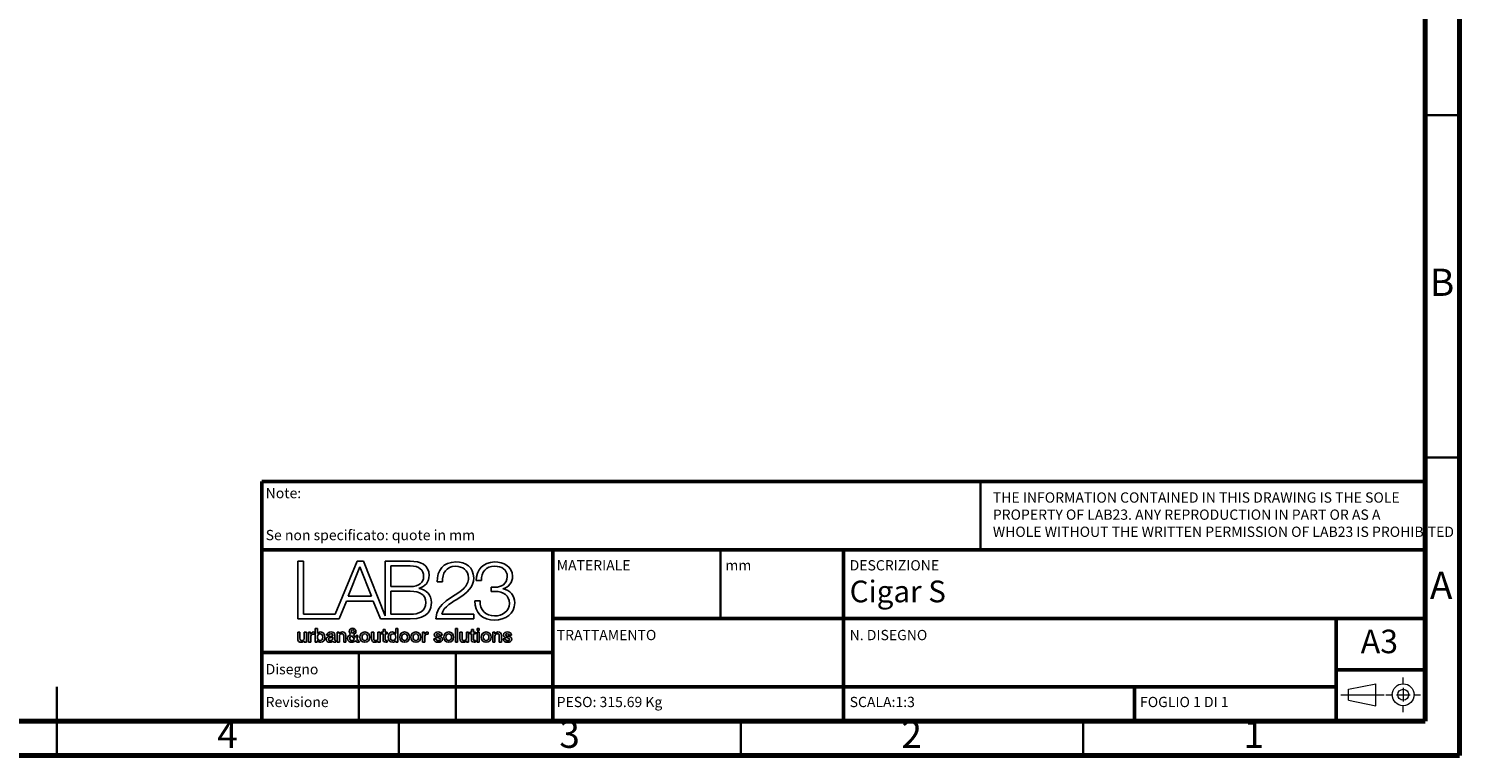
# Model space of a CAD drawing. Units: millimetres. Extents: x -6045 to 415, y 5 to 292.
# Drawn here: x 206 to 415, y 5 to 111 of the extents above; entities that cross this region are included whole.
import ezdxf

# ---------------------------------------------------------------- set-up
doc = ezdxf.new("R2010")
doc.units = ezdxf.units.MM
doc.layers.add('LIVELLO_1', color=179, linetype='Continuous')
doc.layers.add('SLD-0', color=179, linetype='Continuous')
doc.styles.add('SLDTEXTSTYLE0', font='TXT', dxfattribs={"width": 0.75})
doc.styles.add('SLDTEXTSTYLE1', font='TXT', dxfattribs={"width": 0.692308})

# ---------------------------------------------------------------- blocks, each defined once
blk = doc.blocks.new('BLOCK 3_4')
at = {"layer": 'LIVELLO_1', "color": 19, "lineweight": 25}
for p, q in [((12.88, 12.56), (15.31, 12.56)), ((12.88, 9.68), (12.88, 12.56)), ((15.31, 9.68), (12.88, 9.68))]:
    blk.add_line(p, q, dxfattribs=at)
for points in [[(15.31, 12.56), (16.54, 12.56), (17.26, 12.08), (17.26, 11.16)], [(17.26, 11.16), (17.26, 10.01), (16.36, 9.67), (15.31, 9.68)]]:
    blk.add_open_spline(points, degree=3, dxfattribs=at)
blk = doc.blocks.new('BLOCK 5_4')
at = {"layer": 'LIVELLO_1', "color": 19, "lineweight": 25}
for p, q in [((1.92, 16.31), (1.21, 16.31)), ((1.21, 16.31), (1.21, 9.09)), ((1.92, 9.68), (1.92, 16.31)), ((8.64, 16.31), (5.89, 9.68)), ((9.43, 16.31), (8.64, 16.31)), ((12.18, 9.48), (9.43, 16.31)), ((15.31, 16.31), (12.18, 16.31)), ((12.18, 16.31), (12.18, 9.48)), ((16.4, 12.9), (16.4, 12.92)), ((6.41, 9.09), (7.3, 11.33)), ((7.3, 11.33), (10.67, 11.33)), ((10.67, 11.33), (11.57, 9.09)), ((1.21, 9.09), (5.65, 9.09)), ((5.89, 9.68), (1.92, 9.68)), ((5.65, 9.09), (6.07, 9.09)), ((6.07, 9.09), (6.41, 9.09)), ((11.57, 9.09), (12.18, 9.09)), ((12.18, 9.09), (12.33, 9.09)), ((12.33, 9.09), (15.31, 9.09))]:
    blk.add_line(p, q, dxfattribs=at)
for points in [[(17.68, 14.54), (17.68, 15.88), (16.55, 16.31), (15.31, 16.31)], [(16.4, 12.92), (17.16, 13.08), (17.68, 13.78), (17.68, 14.54)], [(17.96, 11.14), (17.96, 12.08), (17.35, 12.78), (16.4, 12.9)], [(15.31, 9.09), (17.71, 9.09), (17.96, 10.46), (17.96, 11.14)]]:
    blk.add_open_spline(points, degree=3, dxfattribs=at)
blk = doc.blocks.new('BLOCK 4_4')
at = {"layer": 'LIVELLO_1', "color": 19, "lineweight": 25}
for p, q in [((7.52, 11.92), (9, 15.62)), ((9, 15.62), (10.43, 11.92)), ((10.43, 11.92), (7.52, 11.92))]:
    blk.add_line(p, q, dxfattribs=at)
blk = doc.blocks.new('BLOCK 8_4')
at = {"layer": 'LIVELLO_1', "color": 19, "lineweight": 25}
for p, q in [((1.2, 6.64), (1.2, 7.41)), ((1.2, 7.41), (1.47, 7.41)), ((1.47, 7.41), (1.47, 6.66)), ((2.01, 6.7), (2.01, 7.41)), ((2.01, 7.41), (2.28, 7.41)), ((2.28, 7.41), (2.28, 6.19)), ((2.01, 6.19), (2.01, 6.36)), ((2.01, 6.36), (2.01, 6.36)), ((2.28, 6.19), (2.01, 6.19))]:
    blk.add_line(p, q, dxfattribs=at)
for points in [[(1.66, 6.16), (1.34, 6.16), (1.2, 6.32), (1.2, 6.64)], [(1.47, 6.66), (1.47, 6.45), (1.56, 6.37), (1.7, 6.37)], [(2.01, 6.36), (1.94, 6.24), (1.79, 6.16), (1.66, 6.16)], [(1.7, 6.37), (1.93, 6.37), (2.01, 6.51), (2.01, 6.7)]]:
    blk.add_open_spline(points, degree=3, dxfattribs=at)
blk = doc.blocks.new('BLOCK 12_4')
at = {"layer": 'LIVELLO_1', "color": 19, "lineweight": 25}
for p, q in [((5.09, 7.04), (4.82, 7.04)), ((5.86, 7.09), (5.86, 6.46)), ((5.99, 6.38), (5.99, 6.19))]:
    blk.add_line(p, q, dxfattribs=at)
for points in [[(4.82, 7.04), (4.84, 7.36), (5.1, 7.45), (5.37, 7.45)], [(5.36, 7.23), (5.2, 7.23), (5.1, 7.17), (5.09, 7.04)], [(5.61, 7.07), (5.61, 7.21), (5.47, 7.23), (5.36, 7.23)], [(5.37, 7.45), (5.61, 7.45), (5.86, 7.35), (5.86, 7.09)], [(4.77, 6.52), (4.77, 6.82), (5.02, 6.87), (5.24, 6.9)], [(5.19, 6.16), (4.97, 6.16), (4.77, 6.28), (4.77, 6.52)], [(5.61, 6.31), (5.51, 6.2), (5.34, 6.16), (5.19, 6.16)], [(5.24, 6.9), (5.44, 6.93), (5.61, 6.91), (5.61, 7.07)], [(5.82, 6.16), (5.71, 6.16), (5.64, 6.2), (5.61, 6.31)], [(5.99, 6.19), (5.95, 6.17), (5.87, 6.16), (5.82, 6.16)], [(5.86, 6.46), (5.86, 6.4), (5.88, 6.37), (5.93, 6.37)], [(5.93, 6.37), (5.94, 6.37), (5.97, 6.37), (5.99, 6.38)]]:
    blk.add_open_spline(points, degree=3, dxfattribs=at)
blk = doc.blocks.new('BLOCK 2_4')
at = {"layer": 'LIVELLO_1', "color": 19, "lineweight": 25}
for p, q in [((12.88, 13.14), (12.88, 15.72)), ((12.88, 15.72), (15.31, 15.72)), ((15.31, 13.14), (12.88, 13.14))]:
    blk.add_line(p, q, dxfattribs=at)
for points in [[(15.31, 15.72), (16.41, 15.72), (16.98, 15.27), (16.98, 14.37)], [(16.98, 14.37), (16.98, 13.69), (16.44, 13.14), (15.31, 13.14)]]:
    blk.add_open_spline(points, degree=3, dxfattribs=at)
blk = doc.blocks.new('BLOCK 11_4')
at = {"layer": 'LIVELLO_1', "color": 19, "lineweight": 25}
for points, knots in [([(4, 7.23), (3.78, 7.23), (3.66, 7.06), (3.66, 6.8), (3.66, 6.56), (3.79, 6.37), (4, 6.37)], [0, 0, 0, 0, 1, 1, 1, 2, 2, 2, 2]), ([(4, 6.37), (4.25, 6.37), (4.34, 6.59), (4.34, 6.8), (4.34, 7.02), (4.23, 7.23), (4, 7.23)], [2, 2, 2, 2, 3, 3, 3, 4, 4, 4, 4])]:
    blk.add_open_spline(points, degree=3, knots=knots, dxfattribs=at)
blk = doc.blocks.new('BLOCK 13_4')
at = {"layer": 'LIVELLO_1', "color": 19, "lineweight": 25}
blk.add_line((5.59, 6.6), (5.59, 6.8), dxfattribs=at)
for points in [[(5.26, 6.73), (5.15, 6.71), (5.04, 6.67), (5.04, 6.53)], [(5.04, 6.53), (5.04, 6.41), (5.2, 6.37), (5.29, 6.37)], [(5.59, 6.8), (5.51, 6.75), (5.38, 6.75), (5.26, 6.73)], [(5.29, 6.37), (5.41, 6.37), (5.59, 6.43), (5.59, 6.6)]]:
    blk.add_open_spline(points, degree=3, dxfattribs=at)
blk = doc.blocks.new('BLOCK 7_4')
at = {"layer": 'LIVELLO_1', "color": 19, "lineweight": 25}
for p, q in [((23.58, 13.9), (24.24, 13.9)), ((26, 13.07), (25.45, 13.07)), ((25.45, 13.07), (25.45, 12.54)), ((26.9, 12.84), (26.9, 12.86)), ((24.07, 11.35), (23.42, 11.35)), ((25.45, 12.54), (26, 12.54))]:
    blk.add_line(p, q, dxfattribs=at)
for points in [[(25.88, 16.22), (24.47, 16.23), (23.59, 15.23), (23.58, 13.9)], [(28.13, 14.43), (28.13, 15.68), (27.02, 16.22), (25.88, 16.22)], [(24.24, 13.9), (24.22, 14.95), (24.8, 15.69), (25.89, 15.69)], [(25.89, 15.69), (26.76, 15.69), (27.47, 15.28), (27.47, 14.36)], [(27.47, 14.36), (27.47, 13.47), (26.68, 13.06), (26, 13.07)], [(26.9, 12.86), (27.68, 13.04), (28.13, 13.66), (28.13, 14.43)], [(28.4, 11.09), (28.4, 12.02), (27.85, 12.69), (26.9, 12.84)], [(23.42, 11.35), (23.32, 9.83), (24.39, 8.94), (25.9, 8.94)], [(25.89, 9.47), (24.72, 9.47), (24.03, 10.22), (24.07, 11.35)], [(27.74, 11.04), (27.74, 10.03), (26.84, 9.47), (25.89, 9.47)], [(25.9, 8.94), (27.23, 8.94), (28.4, 9.71), (28.4, 11.09)], [(26, 12.54), (26.96, 12.54), (27.74, 12.04), (27.74, 11.04)]]:
    blk.add_open_spline(points, degree=3, dxfattribs=at)
blk = doc.blocks.new('BLOCK 15_4')
at = {"layer": 'LIVELLO_1', "color": 19, "lineweight": 25}
for p, q in [((8.19, 7.09), (8.46, 6.77)), ((8.61, 6.19), (8.45, 6.38)), ((8.51, 7), (8.75, 7)), ((8.61, 6.58), (8.94, 6.19)), ((8.94, 6.19), (8.61, 6.19))]:
    blk.add_line(p, q, dxfattribs=at)
for points in [[(7.66, 7.52), (7.66, 7.76), (7.85, 7.92), (8.08, 7.92)], [(7.83, 7.15), (7.75, 7.26), (7.66, 7.37), (7.66, 7.52)], [(8.08, 7.92), (8.3, 7.92), (8.5, 7.79), (8.5, 7.52)], [(8.5, 7.52), (8.5, 7.32), (8.36, 7.18), (8.19, 7.09)], [(7.45, 6.66), (7.45, 6.9), (7.64, 7.05), (7.83, 7.15)], [(7.98, 6.16), (7.67, 6.16), (7.45, 6.34), (7.45, 6.66)], [(8.45, 6.38), (8.33, 6.23), (8.18, 6.16), (7.98, 6.16)], [(8.46, 6.77), (8.48, 6.82), (8.5, 6.89), (8.51, 7)], [(8.75, 7), (8.73, 6.85), (8.69, 6.7), (8.61, 6.58)]]:
    blk.add_open_spline(points, degree=3, dxfattribs=at)
blk = doc.blocks.new('BLOCK 21_4')
at = {"layer": 'LIVELLO_1', "color": 19, "lineweight": 25}
for p, q in [((11.68, 7.41), (11.89, 7.41)), ((11.68, 7.21), (11.68, 7.41)), ((11.89, 7.21), (11.68, 7.21)), ((11.89, 7.41), (11.89, 7.78)), ((11.89, 7.78), (12.16, 7.78)), ((11.89, 6.49), (11.89, 7.21)), ((12.16, 7.78), (12.16, 7.41)), ((12.16, 7.41), (12.4, 7.41)), ((12.4, 7.21), (12.16, 7.21)), ((12.16, 7.21), (12.16, 6.56)), ((12.4, 7.41), (12.4, 7.21)), ((12.4, 6.4), (12.4, 6.19))]:
    blk.add_line(p, q, dxfattribs=at)
for points in [[(12.23, 6.18), (11.95, 6.18), (11.89, 6.29), (11.89, 6.49)], [(12.16, 6.56), (12.16, 6.45), (12.17, 6.39), (12.29, 6.39)], [(12.4, 6.19), (12.34, 6.19), (12.29, 6.18), (12.23, 6.18)], [(12.29, 6.39), (12.33, 6.39), (12.36, 6.39), (12.4, 6.4)]]:
    blk.add_open_spline(points, degree=3, dxfattribs=at)
blk = doc.blocks.new('BLOCK 40_4')
at = {"layer": 'LIVELLO_1', "color": 19, "lineweight": 25}
for p, q in [((26.95, 6.58), (27.22, 6.58)), ((28, 7.07), (27.72, 7.07))]:
    blk.add_line(p, q, dxfattribs=at)
for points in [[(26.98, 7.1), (26.98, 7.37), (27.27, 7.45), (27.49, 7.45)], [(27.47, 7.23), (27.39, 7.23), (27.25, 7.22), (27.25, 7.11)], [(27.72, 7.07), (27.7, 7.2), (27.59, 7.23), (27.47, 7.23)], [(27.49, 7.45), (27.74, 7.45), (27.97, 7.34), (28, 7.07)], [(27.5, 6.16), (27.19, 6.16), (26.96, 6.29), (26.95, 6.58)], [(27.37, 6.74), (27.17, 6.78), (26.98, 6.85), (26.98, 7.1)], [(27.22, 6.58), (27.24, 6.43), (27.36, 6.37), (27.5, 6.37)], [(27.25, 7.11), (27.25, 6.98), (27.45, 6.96), (27.65, 6.91)], [(27.77, 6.53), (27.77, 6.67), (27.57, 6.69), (27.37, 6.74)], [(28.04, 6.56), (28.04, 6.26), (27.75, 6.16), (27.5, 6.16)], [(27.5, 6.37), (27.6, 6.37), (27.78, 6.39), (27.77, 6.53)], [(27.65, 6.91), (27.84, 6.87), (28.04, 6.8), (28.04, 6.56)]]:
    blk.add_open_spline(points, degree=3, dxfattribs=at)
blk = doc.blocks.new('BLOCK 28_4')
at = {"layer": 'LIVELLO_1', "color": 19, "lineweight": 25}
for p, q in [((16.85, 7.41), (17.1, 7.41)), ((16.85, 6.19), (16.85, 7.41)), ((17.1, 7.41), (17.1, 7.18)), ((17.1, 7.18), (17.11, 7.18)), ((17.57, 7.44), (17.57, 7.18)), ((17.12, 6.19), (16.85, 6.19)), ((17.12, 6.77), (17.12, 6.19))]:
    blk.add_line(p, q, dxfattribs=at)
for points in [[(17.11, 7.18), (17.14, 7.31), (17.3, 7.45), (17.46, 7.45)], [(17.45, 7.19), (17.27, 7.19), (17.12, 7.04), (17.12, 6.77)], [(17.57, 7.18), (17.53, 7.19), (17.49, 7.19), (17.45, 7.19)], [(17.46, 7.45), (17.53, 7.45), (17.54, 7.44), (17.57, 7.44)]]:
    blk.add_open_spline(points, degree=3, dxfattribs=at)
blk = doc.blocks.new('BLOCK 10_4')
at = {"layer": 'LIVELLO_1', "color": 19, "lineweight": 25}
for p, q in [((3.4, 7.88), (3.67, 7.88)), ((3.4, 6.19), (3.4, 7.88)), ((3.67, 7.88), (3.67, 7.26)), ((3.67, 7.26), (3.67, 7.26)), ((3.65, 6.19), (3.4, 6.19)), ((3.66, 6.36), (3.65, 6.36)), ((3.65, 6.36), (3.65, 6.19))]:
    blk.add_line(p, q, dxfattribs=at)
for points in [[(3.67, 7.26), (3.75, 7.37), (3.9, 7.45), (4.04, 7.45)], [(4.04, 7.45), (4.42, 7.45), (4.61, 7.15), (4.61, 6.8)], [(4.08, 6.16), (3.92, 6.16), (3.74, 6.2), (3.66, 6.36)], [(4.61, 6.8), (4.61, 6.47), (4.45, 6.16), (4.08, 6.16)]]:
    blk.add_open_spline(points, degree=3, dxfattribs=at)
blk = doc.blocks.new('BLOCK 9_4')
at = {"layer": 'LIVELLO_1', "color": 19, "lineweight": 25}
for p, q in [((2.56, 7.41), (2.81, 7.41)), ((2.56, 6.19), (2.56, 7.41)), ((2.81, 7.41), (2.81, 7.18)), ((2.81, 7.18), (2.82, 7.18)), ((3.28, 7.44), (3.28, 7.18)), ((2.83, 6.19), (2.56, 6.19)), ((2.83, 6.77), (2.83, 6.19))]:
    blk.add_line(p, q, dxfattribs=at)
for points in [[(2.82, 7.18), (2.85, 7.31), (3.01, 7.45), (3.17, 7.45)], [(3.16, 7.19), (2.98, 7.19), (2.83, 7.04), (2.83, 6.77)], [(3.28, 7.18), (3.24, 7.19), (3.2, 7.19), (3.16, 7.19)], [(3.17, 7.45), (3.24, 7.45), (3.25, 7.44), (3.28, 7.44)]]:
    blk.add_open_spline(points, degree=3, dxfattribs=at)
blk = doc.blocks.new('BLOCK 22_4')
at = {"layer": 'LIVELLO_1', "color": 19, "lineweight": 25}
for p, q in [((13.47, 7.26), (13.48, 7.26)), ((13.48, 7.26), (13.48, 7.88)), ((13.48, 7.88), (13.75, 7.88)), ((13.75, 7.88), (13.75, 6.19)), ((13.49, 6.19), (13.49, 6.36)), ((13.49, 6.36), (13.49, 6.36)), ((13.75, 6.19), (13.49, 6.19))]:
    blk.add_line(p, q, dxfattribs=at)
for points in [[(12.54, 6.81), (12.54, 7.25), (12.8, 7.45), (13.07, 7.45)], [(13.07, 7.45), (13.22, 7.45), (13.39, 7.39), (13.47, 7.26)], [(13.11, 6.16), (12.72, 6.16), (12.54, 6.44), (12.54, 6.81)], [(13.49, 6.36), (13.42, 6.22), (13.26, 6.16), (13.11, 6.16)]]:
    blk.add_open_spline(points, degree=3, dxfattribs=at)
blk = doc.blocks.new('BLOCK 16_4')
at = {"layer": 'LIVELLO_1', "color": 19, "lineweight": 25}
blk.add_line((8.31, 6.56), (7.98, 6.97), dxfattribs=at)
for points in [[(7.98, 6.97), (7.88, 6.91), (7.72, 6.86), (7.72, 6.65)], [(7.72, 6.65), (7.72, 6.47), (7.83, 6.37), (7.99, 6.37)], [(7.99, 6.37), (8.18, 6.37), (8.26, 6.49), (8.31, 6.56)]]:
    blk.add_open_spline(points, degree=3, dxfattribs=at)
blk = doc.blocks.new('BLOCK 18_4')
at = {"layer": 'LIVELLO_1', "color": 19, "lineweight": 25}
for points, knots in [([(8.99, 6.8), (8.99, 7.18), (9.21, 7.45), (9.61, 7.45), (10, 7.45), (10.22, 7.18), (10.22, 6.8)], [0, 0, 0, 0, 1, 1, 1, 2, 2, 2, 2]), ([(10.22, 6.8), (10.22, 6.43), (10, 6.16), (9.61, 6.16), (9.21, 6.16), (8.99, 6.43), (8.99, 6.8)], [2, 2, 2, 2, 3, 3, 3, 4, 4, 4, 4])]:
    blk.add_open_spline(points, degree=3, knots=knots, dxfattribs=at)
blk = doc.blocks.new('BLOCK 17_4')
at = {"layer": 'LIVELLO_1', "color": 19, "lineweight": 25}
blk.add_open_spline([(8.06, 7.25), (8.16, 7.32), (8.26, 7.39), (8.26, 7.53), (8.26, 7.64), (8.19, 7.72), (8.09, 7.72), (7.99, 7.72), (7.91, 7.65), (7.91, 7.53)], degree=3, knots=[1, 1, 1, 1, 2, 2, 2, 3, 3, 3, 4, 4, 4, 4], dxfattribs=at)
blk.add_open_spline([(7.91, 7.53), (7.91, 7.42), (8, 7.34), (8.06, 7.25)], degree=3, dxfattribs=at)
blk = doc.blocks.new('BLOCK 19_4')
at = {"layer": 'LIVELLO_1', "color": 19, "lineweight": 25}
for points, knots in [([(9.95, 6.8), (9.95, 7.01), (9.85, 7.23), (9.61, 7.23), (9.37, 7.23), (9.26, 7.01), (9.26, 6.8)], [0, 0, 0, 0, 1, 1, 1, 2, 2, 2, 2]), ([(9.26, 6.8), (9.26, 6.59), (9.37, 6.37), (9.61, 6.37), (9.85, 6.37), (9.95, 6.59), (9.95, 6.8)], [2, 2, 2, 2, 3, 3, 3, 4, 4, 4, 4])]:
    blk.add_open_spline(points, degree=3, knots=knots, dxfattribs=at)
blk = doc.blocks.new('BLOCK 26_4')
at = {"layer": 'LIVELLO_1', "color": 19, "lineweight": 25}
for points, knots in [([(15.39, 6.8), (15.39, 7.18), (15.61, 7.45), (16.01, 7.45), (16.4, 7.45), (16.62, 7.18), (16.62, 6.8)], [0, 0, 0, 0, 1, 1, 1, 2, 2, 2, 2]), ([(16.62, 6.8), (16.62, 6.43), (16.4, 6.16), (16.01, 6.16), (15.61, 6.16), (15.39, 6.43), (15.39, 6.8)], [2, 2, 2, 2, 3, 3, 3, 4, 4, 4, 4])]:
    blk.add_open_spline(points, degree=3, knots=knots, dxfattribs=at)
blk = doc.blocks.new('BLOCK 27_4')
at = {"layer": 'LIVELLO_1', "color": 19, "lineweight": 25}
for points, knots in [([(16.35, 6.8), (16.35, 7.01), (16.25, 7.23), (16.01, 7.23), (15.76, 7.23), (15.66, 7.01), (15.66, 6.8)], [0, 0, 0, 0, 1, 1, 1, 2, 2, 2, 2]), ([(15.66, 6.8), (15.66, 6.59), (15.76, 6.37), (16.01, 6.37), (16.25, 6.37), (16.35, 6.59), (16.35, 6.8)], [2, 2, 2, 2, 3, 3, 3, 4, 4, 4, 4])]:
    blk.add_open_spline(points, degree=3, knots=knots, dxfattribs=at)
blk = doc.blocks.new('BLOCK 14_4')
at = {"layer": 'LIVELLO_1', "color": 19, "lineweight": 25}
for p, q in [((6.15, 7.41), (6.41, 7.41)), ((6.15, 6.19), (6.15, 7.41)), ((6.41, 7.41), (6.41, 7.23)), ((6.41, 7.23), (6.41, 7.23)), ((6.42, 6.19), (6.15, 6.19)), ((6.42, 6.91), (6.42, 6.19)), ((6.96, 6.19), (6.96, 6.96)), ((7.23, 6.19), (6.96, 6.19)), ((7.23, 7.03), (7.23, 6.19))]:
    blk.add_line(p, q, dxfattribs=at)
for points in [[(6.41, 7.23), (6.49, 7.37), (6.63, 7.45), (6.8, 7.45)], [(6.72, 7.23), (6.54, 7.23), (6.42, 7.09), (6.42, 6.91)], [(6.96, 6.96), (6.95, 7.15), (6.88, 7.23), (6.72, 7.23)], [(6.8, 7.45), (7.06, 7.45), (7.23, 7.31), (7.23, 7.03)]]:
    blk.add_open_spline(points, degree=3, dxfattribs=at)
blk = doc.blocks.new('BLOCK 25_4')
at = {"layer": 'LIVELLO_1', "color": 19, "lineweight": 25}
for points, knots in [([(14.95, 6.8), (14.95, 7.01), (14.84, 7.23), (14.6, 7.23), (14.36, 7.23), (14.25, 7.01), (14.25, 6.8)], [0, 0, 0, 0, 1, 1, 1, 2, 2, 2, 2]), ([(14.25, 6.8), (14.25, 6.59), (14.36, 6.37), (14.6, 6.37), (14.84, 6.37), (14.95, 6.59), (14.95, 6.8)], [2, 2, 2, 2, 3, 3, 3, 4, 4, 4, 4])]:
    blk.add_open_spline(points, degree=3, knots=knots, dxfattribs=at)
blk = doc.blocks.new('BLOCK 6_4')
at = {"layer": 'LIVELLO_1', "color": 19, "lineweight": 25}
for p, q in [((18.69, 13.72), (19.34, 13.72)), ((18.51, 9.09), (23.29, 9.09)), ((23.29, 9.68), (19.26, 9.68)), ((23.29, 9.09), (23.29, 9.68))]:
    blk.add_line(p, q, dxfattribs=at)
for points in [[(21.01, 16.22), (19.44, 16.22), (18.66, 15.17), (18.69, 13.72)], [(23.26, 14.23), (23.26, 15.55), (22.28, 16.22), (21.01, 16.22)], [(19.34, 13.72), (19.32, 14.76), (19.79, 15.69), (20.98, 15.69)], [(20.98, 15.69), (21.86, 15.69), (22.61, 15.16), (22.61, 14.24)], [(22.01, 12.91), (20.77, 11.71), (18.56, 11.19), (18.51, 9.09)], [(21.44, 11.72), (22.38, 12.31), (23.26, 13.05), (23.26, 14.23)], [(22.61, 14.24), (22.61, 13.68), (22.4, 13.3), (22.01, 12.91)], [(19.26, 9.68), (19.44, 10.63), (20.73, 11.25), (21.44, 11.72)]]:
    blk.add_open_spline(points, degree=3, dxfattribs=at)
blk = doc.blocks.new('BLOCK 20_4')
at = {"layer": 'LIVELLO_1', "color": 19, "lineweight": 25}
for p, q in [((10.45, 6.64), (10.45, 7.41)), ((10.45, 7.41), (10.72, 7.41)), ((10.72, 7.41), (10.72, 6.66)), ((11.25, 6.7), (11.25, 7.41)), ((11.25, 7.41), (11.52, 7.41)), ((11.52, 7.41), (11.52, 6.19)), ((11.26, 6.36), (11.25, 6.36)), ((11.26, 6.19), (11.26, 6.36)), ((11.52, 6.19), (11.26, 6.19))]:
    blk.add_line(p, q, dxfattribs=at)
for points in [[(10.91, 6.16), (10.59, 6.16), (10.45, 6.32), (10.45, 6.64)], [(10.72, 6.66), (10.72, 6.45), (10.81, 6.37), (10.95, 6.37)], [(11.25, 6.36), (11.19, 6.24), (11.04, 6.16), (10.91, 6.16)], [(10.95, 6.37), (11.18, 6.37), (11.25, 6.51), (11.25, 6.7)]]:
    blk.add_open_spline(points, degree=3, dxfattribs=at)
blk = doc.blocks.new('BLOCK 23_4')
at = {"layer": 'LIVELLO_1', "color": 19, "lineweight": 25}
for points, knots in [([(13.15, 7.23), (12.9, 7.23), (12.81, 7.01), (12.81, 6.79), (12.81, 6.58), (12.91, 6.37), (13.14, 6.37)], [2, 2, 2, 2, 3, 3, 3, 4, 4, 4, 4]), ([(13.14, 6.37), (13.39, 6.37), (13.49, 6.59), (13.49, 6.8), (13.49, 7.07), (13.36, 7.23), (13.15, 7.23)], [0, 0, 0, 0, 1, 1, 1, 2, 2, 2, 2])]:
    blk.add_open_spline(points, degree=3, knots=knots, dxfattribs=at)
blk = doc.blocks.new('BLOCK 24_4')
at = {"layer": 'LIVELLO_1', "color": 19, "lineweight": 25}
for points, knots in [([(13.98, 6.8), (13.98, 7.18), (14.21, 7.45), (14.6, 7.45), (15, 7.45), (15.22, 7.18), (15.22, 6.8)], [0, 0, 0, 0, 1, 1, 1, 2, 2, 2, 2]), ([(15.22, 6.8), (15.22, 6.43), (15, 6.16), (14.6, 6.16), (14.21, 6.16), (13.98, 6.43), (13.98, 6.8)], [2, 2, 2, 2, 3, 3, 3, 4, 4, 4, 4])]:
    blk.add_open_spline(points, degree=3, knots=knots, dxfattribs=at)
blk = doc.blocks.new('BLOCK 29_4')
at = {"layer": 'LIVELLO_1', "color": 19, "lineweight": 25}
for p, q in [((18.27, 6.58), (18.54, 6.58)), ((19.32, 7.07), (19.04, 7.07))]:
    blk.add_line(p, q, dxfattribs=at)
for points in [[(18.3, 7.1), (18.3, 7.37), (18.59, 7.45), (18.81, 7.45)], [(18.79, 7.23), (18.71, 7.23), (18.57, 7.22), (18.57, 7.11)], [(19.04, 7.07), (19.02, 7.2), (18.91, 7.23), (18.79, 7.23)], [(18.81, 7.45), (19.06, 7.45), (19.29, 7.34), (19.32, 7.07)], [(18.82, 6.16), (18.51, 6.16), (18.28, 6.29), (18.27, 6.58)], [(18.69, 6.74), (18.49, 6.78), (18.3, 6.85), (18.3, 7.1)], [(18.54, 6.58), (18.56, 6.43), (18.68, 6.37), (18.82, 6.37)], [(18.57, 7.11), (18.57, 6.98), (18.77, 6.96), (18.97, 6.91)], [(19.09, 6.53), (19.09, 6.67), (18.89, 6.69), (18.69, 6.74)], [(19.36, 6.56), (19.36, 6.26), (19.07, 6.16), (18.82, 6.16)], [(18.82, 6.37), (18.92, 6.37), (19.1, 6.39), (19.09, 6.53)], [(18.97, 6.91), (19.16, 6.87), (19.36, 6.8), (19.36, 6.56)]]:
    blk.add_open_spline(points, degree=3, dxfattribs=at)
blk = doc.blocks.new('BLOCK 31_4')
at = {"layer": 'LIVELLO_1', "color": 19, "lineweight": 25}
for points, knots in [([(20.48, 6.8), (20.48, 7.01), (20.37, 7.23), (20.13, 7.23), (19.89, 7.23), (19.78, 7.01), (19.78, 6.8)], [0, 0, 0, 0, 1, 1, 1, 2, 2, 2, 2]), ([(19.78, 6.8), (19.78, 6.59), (19.89, 6.37), (20.13, 6.37), (20.37, 6.37), (20.48, 6.59), (20.48, 6.8)], [2, 2, 2, 2, 3, 3, 3, 4, 4, 4, 4])]:
    blk.add_open_spline(points, degree=3, knots=knots, dxfattribs=at)
blk = doc.blocks.new('BLOCK 32_4')
at = {"layer": 'LIVELLO_1', "color": 19, "lineweight": 25}
for p, q in [((20.98, 7.88), (21.25, 7.88)), ((20.98, 6.19), (20.98, 7.88)), ((21.25, 7.88), (21.25, 6.19)), ((21.25, 6.19), (20.98, 6.19))]:
    blk.add_line(p, q, dxfattribs=at)
blk = doc.blocks.new('BLOCK 30_4')
at = {"layer": 'LIVELLO_1', "color": 19, "lineweight": 25}
for points, knots in [([(19.51, 6.8), (19.51, 7.18), (19.74, 7.45), (20.13, 7.45), (20.52, 7.45), (20.75, 7.18), (20.75, 6.8)], [0, 0, 0, 0, 1, 1, 1, 2, 2, 2, 2]), ([(20.75, 6.8), (20.75, 6.43), (20.52, 6.16), (20.13, 6.16), (19.74, 6.16), (19.51, 6.43), (19.51, 6.8)], [2, 2, 2, 2, 3, 3, 3, 4, 4, 4, 4])]:
    blk.add_open_spline(points, degree=3, knots=knots, dxfattribs=at)
blk = doc.blocks.new('BLOCK 34_4')
at = {"layer": 'LIVELLO_1', "color": 19, "lineweight": 25}
for p, q in [((22.78, 7.41), (22.98, 7.41)), ((22.78, 7.21), (22.78, 7.41)), ((22.98, 7.21), (22.78, 7.21)), ((22.98, 7.41), (22.98, 7.78)), ((22.98, 7.78), (23.25, 7.78)), ((22.98, 6.49), (22.98, 7.21)), ((23.25, 7.78), (23.25, 7.41)), ((23.25, 7.41), (23.49, 7.41)), ((23.49, 7.21), (23.25, 7.21)), ((23.25, 7.21), (23.25, 6.56)), ((23.49, 7.41), (23.49, 7.21)), ((23.49, 6.4), (23.49, 6.19))]:
    blk.add_line(p, q, dxfattribs=at)
for points in [[(23.32, 6.18), (23.04, 6.18), (22.99, 6.29), (22.98, 6.49)], [(23.25, 6.56), (23.25, 6.45), (23.26, 6.39), (23.38, 6.39)], [(23.49, 6.19), (23.43, 6.19), (23.38, 6.18), (23.32, 6.18)], [(23.38, 6.39), (23.42, 6.39), (23.46, 6.39), (23.49, 6.4)]]:
    blk.add_open_spline(points, degree=3, dxfattribs=at)
blk = doc.blocks.new('BLOCK 39_4')
at = {"layer": 'LIVELLO_1', "color": 19, "lineweight": 25}
for p, q in [((25.66, 7.41), (25.92, 7.41)), ((25.66, 6.19), (25.66, 7.41)), ((25.92, 7.41), (25.92, 7.23)), ((25.92, 7.23), (25.92, 7.23)), ((25.93, 6.19), (25.66, 6.19)), ((25.93, 6.91), (25.93, 6.19)), ((26.47, 6.19), (26.47, 6.96)), ((26.74, 6.19), (26.47, 6.19)), ((26.74, 7.03), (26.74, 6.19))]:
    blk.add_line(p, q, dxfattribs=at)
for points in [[(25.92, 7.23), (26, 7.37), (26.14, 7.45), (26.3, 7.45)], [(26.23, 7.23), (26.05, 7.23), (25.93, 7.09), (25.93, 6.91)], [(26.47, 6.96), (26.46, 7.15), (26.39, 7.23), (26.23, 7.23)], [(26.3, 7.45), (26.57, 7.45), (26.74, 7.31), (26.74, 7.03)]]:
    blk.add_open_spline(points, degree=3, dxfattribs=at)
blk = doc.blocks.new('BLOCK 38_4')
at = {"layer": 'LIVELLO_1', "color": 19, "lineweight": 25}
for points, knots in [([(25.17, 6.8), (25.17, 7.01), (25.06, 7.23), (24.82, 7.23), (24.58, 7.23), (24.47, 7.01), (24.47, 6.8)], [0, 0, 0, 0, 1, 1, 1, 2, 2, 2, 2]), ([(24.47, 6.8), (24.47, 6.59), (24.58, 6.37), (24.82, 6.37), (25.06, 6.37), (25.17, 6.59), (25.17, 6.8)], [2, 2, 2, 2, 3, 3, 3, 4, 4, 4, 4])]:
    blk.add_open_spline(points, degree=3, knots=knots, dxfattribs=at)
blk = doc.blocks.new('BLOCK 37_4')
at = {"layer": 'LIVELLO_1', "color": 19, "lineweight": 25}
for points, knots in [([(24.2, 6.8), (24.2, 7.18), (24.43, 7.45), (24.82, 7.45), (25.21, 7.45), (25.44, 7.18), (25.44, 6.8)], [0, 0, 0, 0, 1, 1, 1, 2, 2, 2, 2]), ([(25.44, 6.8), (25.44, 6.43), (25.21, 6.16), (24.82, 6.16), (24.43, 6.16), (24.2, 6.43), (24.2, 6.8)], [2, 2, 2, 2, 3, 3, 3, 4, 4, 4, 4])]:
    blk.add_open_spline(points, degree=3, knots=knots, dxfattribs=at)
blk = doc.blocks.new('BLOCK 33_4')
at = {"layer": 'LIVELLO_1', "color": 19, "lineweight": 25}
for p, q in [((21.54, 6.64), (21.54, 7.41)), ((21.54, 7.41), (21.81, 7.41)), ((21.81, 7.41), (21.81, 6.66)), ((22.35, 6.7), (22.35, 7.41)), ((22.35, 7.41), (22.62, 7.41)), ((22.62, 7.41), (22.62, 6.19)), ((22.35, 6.19), (22.35, 6.36)), ((22.35, 6.36), (22.35, 6.36)), ((22.62, 6.19), (22.35, 6.19))]:
    blk.add_line(p, q, dxfattribs=at)
for points in [[(22, 6.16), (21.68, 6.16), (21.54, 6.32), (21.54, 6.64)], [(21.81, 6.66), (21.81, 6.45), (21.9, 6.37), (22.05, 6.37)], [(22.35, 6.36), (22.28, 6.24), (22.13, 6.16), (22, 6.16)], [(22.05, 6.37), (22.27, 6.37), (22.35, 6.51), (22.35, 6.7)]]:
    blk.add_open_spline(points, degree=3, dxfattribs=at)
blk = doc.blocks.new('BLOCK 35_4')
at = {"layer": 'LIVELLO_1', "color": 19, "lineweight": 25}
for p, q in [((23.69, 7.88), (23.96, 7.88)), ((23.69, 7.63), (23.69, 7.88)), ((23.96, 7.63), (23.69, 7.63)), ((23.96, 7.88), (23.96, 7.63))]:
    blk.add_line(p, q, dxfattribs=at)
blk = doc.blocks.new('BLOCK 36_4')
at = {"layer": 'LIVELLO_1', "color": 19, "lineweight": 25}
for p, q in [((23.69, 7.41), (23.96, 7.41)), ((23.69, 6.19), (23.69, 7.41)), ((23.96, 7.41), (23.96, 6.19)), ((23.96, 6.19), (23.69, 6.19))]:
    blk.add_line(p, q, dxfattribs=at)
blk = doc.blocks.new('Blocco236_1')
at = {"color": 7, "linetype": 'Continuous', "xscale": 1.165555107510241, "yscale": 1.165555107510241, "zscale": 1.165555107510241}
for name in ['BLOCK 5_4', 'BLOCK 4_4', 'BLOCK 2_4', 'BLOCK 6_4', 'BLOCK 7_4', 'BLOCK 3_4', 'BLOCK 8_4', 'BLOCK 9_4', 'BLOCK 10_4', 'BLOCK 11_4', 'BLOCK 12_4', 'BLOCK 13_4', 'BLOCK 14_4', 'BLOCK 15_4', 'BLOCK 16_4', 'BLOCK 17_4', 'BLOCK 18_4', 'BLOCK 19_4', 'BLOCK 20_4', 'BLOCK 21_4', 'BLOCK 22_4', 'BLOCK 23_4', 'BLOCK 24_4', 'BLOCK 25_4', 'BLOCK 26_4', 'BLOCK 27_4', 'BLOCK 28_4', 'BLOCK 29_4', 'BLOCK 30_4', 'BLOCK 31_4', 'BLOCK 32_4', 'BLOCK 33_4', 'BLOCK 34_4', 'BLOCK 35_4', 'BLOCK 36_4', 'BLOCK 37_4', 'BLOCK 38_4', 'BLOCK 39_4', 'BLOCK 40_4']:
    blk.add_blockref(name, (-1.4, -7.18), dxfattribs=at)
blk = doc.blocks.new('Blocco237_1')
at = {"layer": 'SLD-0', "color": 250, "linetype": 'Continuous', "lineweight": 18}
for p, q in [((9.1, 4.05), (9.1, 5.06)), ((0, 2.53), (6.33, 2.53)), ((1.1, 3.33), (5.1, 4.13)), ((1.1, 1.73), (1.1, 3.33)), ((5.1, 0.93), (5.1, 4.13)), ((6.57, 2.53), (7.58, 2.53)), ((8.1, 2.53), (10.1, 2.53)), ((9.1, 3.53), (9.1, 1.53)), ((10.62, 2.53), (11.63, 2.53)), ((1.1, 1.73), (5.1, 0.93)), ((9.1, 0), (9.1, 1.02))]:
    blk.add_line(p, q, dxfattribs=at)
for radius in [1.6, 0.8]:
    blk.add_circle((9.1, 2.53), radius, dxfattribs=at)
blk = doc.blocks.new('SW_NOTE_0')
at = {"layer": 'SLD-0', "color": 0, "char_height": 1.5, "attachment_point": 1, "style": 'SLDTEXTSTYLE0'}
for s, insert in [('THE INFORMATION CONTAINED IN THIS DRAWING IS THE SOLE', (0, 1.93)), ('PROPERTY OF LAB23. ANY REPRODUCTION IN PART OR AS A', (0, -0.57)), ('WHOLE WITHOUT THE WRITTEN PERMISSION OF LAB23 IS PROHIBITED', (0, -3.07))]:
    blk.add_mtext(s, dxfattribs=dict(at, insert=insert))

msp = doc.modelspace()

# ---------------------------------------------------------------- linework, layer by layer
at = {"color": 7, "linetype": 'Continuous', "lineweight": 70}
for p, q in [((415, 292), (415, 5)), ((410, 287), (410, 10)), ((410, 10), (10, 10)), ((415, 5), (5, 5))]:
    msp.add_line(p, q, dxfattribs=at)
at = {"color": 7, "linetype": 'Continuous', "lineweight": 35}
for p, q in [((410, 98.5), (415, 98.5)), ((410, 48.5), (415, 48.5)), ((306.9999, 35), (306.9999, 25)), ((254.1665, 20), (254.1665, 10)), ((268.3332, 20), (268.3332, 10)), ((210, 4.999), (210, 15.001)), ((210, 10), (210, 5)), ((260, 10), (260, 5)), ((310, 10), (310, 5)), ((360, 10), (360, 5))]:
    msp.add_line(p, q, dxfattribs=at)
at = {"color": 7, "linetype": 'Continuous', "lineweight": 50}
for p, q in [((239.9999, 45), (410, 45)), ((239.9999, 45), (239.9999, 10)), ((239.9999, 35), (410, 35)), ((282.4999, 35), (282.4999, 10)), ((324.9997, 35), (324.9999, 10)), ((282.4999, 25), (409.9999, 25)), ((396.9999, 25), (396.9999, 10)), ((239.9999, 20), (282.4999, 20)), ((396.9999, 17.5), (410, 17.5)), ((239.9999, 15), (396.9999, 15)), ((367.4999, 10), (367.4998, 15))]:
    msp.add_line(p, q, dxfattribs=at)
at = {"layer": 'SLD-0', "linetype": 'Continuous', "lineweight": 35}
msp.add_line((345, 45), (345, 35), dxfattribs=at)

# ---------------------------------------------------------------- block references
at = {"color": 7, "linetype": 'Continuous'}
for name, p in [('Blocco236_1', (245.2335, 21.5091)), ('Blocco237_1', (397.6894, 11.3196))]:
    msp.add_blockref(name, p, dxfattribs=at)
at = {"layer": 'SLD-0'}
msp.add_blockref('SW_NOTE_0', (346.8173, 41.4687), dxfattribs=at)

# ---------------------------------------------------------------- texts
at = {"color": 7, "linetype": 'Continuous', "lineweight": 0}
for s, insert, char_height, attachment_point, style in [('B', (412.4706, 76.0602), 3.9687, 2, 'SLDTEXTSTYLE0'), ('Note:', (240.5438, 44.0483), 1.5, 1, 'SLDTEXTSTYLE0'), ('Se non specificato: quote in mm', (240.5438, 37.918), 1.5, 1, 'SLDTEXTSTYLE0'), ('MATERIALE', (283.0793, 33.5028), 1.5, 1, 'SLDTEXTSTYLE0'), ('DESCRIZIONE', (325.8893, 33.5028), 1.5, 1, 'SLDTEXTSTYLE0'), ('mm', (307.7273, 33.5028), 1.5, 1, 'SLDTEXTSTYLE0'), ('A', (412.3397, 31.8102), 3.9687, 2, 'SLDTEXTSTYLE0'), ('Cigar S', (325.8893, 30.5228), 3.175, 1, 'SLDTEXTSTYLE0'), ('TRATTAMENTO', (283.0793, 23.3176), 1.5, 1, 'SLDTEXTSTYLE0'), ('N. DISEGNO', (325.8893, 23.3176), 1.5, 1, 'SLDTEXTSTYLE0'), ('A3', (403.3088, 23.3501), 3.43958, 2, 'SLDTEXTSTYLE0'), ('Disegno', (240.5438, 18.3297), 1.5, 1, 'SLDTEXTSTYLE0'), ('Revisione', (240.5438, 13.5439), 1.5, 1, 'SLDTEXTSTYLE0'), ('PESO: 315.69 Kg', (283.0793, 13.5425), 1.4986, 1, 'SLDTEXTSTYLE0'), ('SCALA:1:3', (325.8893, 13.5439), 1.5, 1, 'SLDTEXTSTYLE0'), ('FOGLIO 1 DI 1', (368.331, 13.5439), 1.5, 1, 'SLDTEXTSTYLE1'), ('4', (234.96, 10.0602), 3.9687, 2, 'SLDTEXTSTYLE0'), ('3', (284.96, 10.0602), 3.9687, 2, 'SLDTEXTSTYLE0'), ('2', (334.96, 10.0602), 3.9687, 2, 'SLDTEXTSTYLE0'), ('1', (384.96, 10.0602), 3.9687, 2, 'SLDTEXTSTYLE0')]:
    msp.add_mtext(s, dxfattribs=dict(at, insert=insert, char_height=char_height, attachment_point=attachment_point, style=style))

doc.saveas('drawing.dxf')
